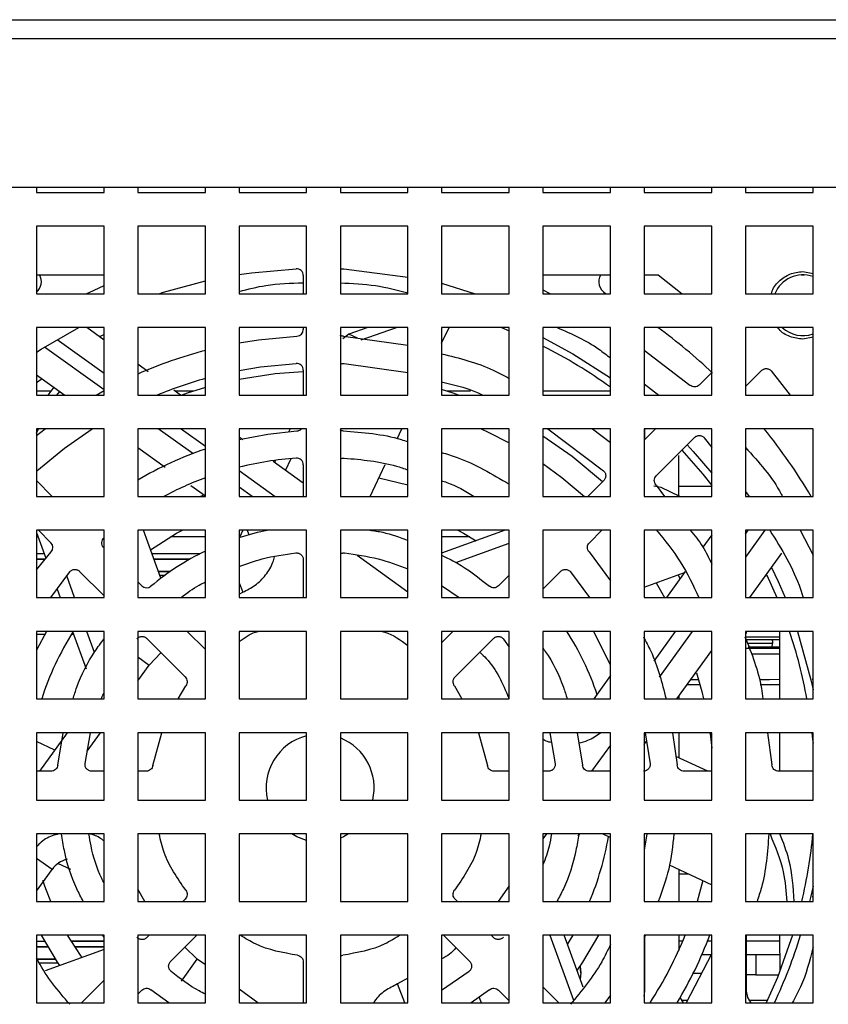
# Model space of a CAD drawing. Units: millimetres. Extents: x 27 to 127, y 29 to 129.
# Drawn here: x 64 to 68, y 84 to 89 of the extents above; entities that cross this region are included whole.
import ezdxf

# ---------------------------------------------------------------- set-up
doc = ezdxf.new("R2010")
doc.units = ezdxf.units.MM
doc.header["$MEASUREMENT"] = 0

msp = doc.modelspace()

# ---------------------------------------------------------------- linework, layer by layer
at = {"color": 7, "linetype": 'Continuous', "lineweight": 25}
for p, q in [((43.1027, 88.5895), (69.8027, 88.5895)), ((43.1027, 88.502), (69.8027, 88.502)), ((43.2277, 87.8145), (69.6777, 87.8145)), ((64.5152, 87.8145), (64.5152, 87.7895)), ((64.5152, 87.7895), (64.8277, 87.7895)), ((64.8277, 87.7895), (64.8277, 87.8145)), ((64.984, 87.8145), (64.984, 87.7895)), ((64.984, 87.7895), (65.2965, 87.7895)), ((65.2965, 87.7895), (65.2965, 87.8145)), ((65.4527, 87.8145), (65.4527, 87.7895)), ((65.4527, 87.7895), (65.7652, 87.7895)), ((65.7652, 87.7895), (65.7652, 87.8145)), ((65.9215, 87.8145), (65.9215, 87.7895)), ((65.9215, 87.7895), (66.234, 87.7895)), ((66.234, 87.7895), (66.234, 87.8145)), ((66.3902, 87.8145), (66.3902, 87.7895)), ((66.3902, 87.7895), (66.7027, 87.7895)), ((66.7027, 87.7895), (66.7027, 87.8145)), ((66.859, 87.8145), (66.859, 87.7895)), ((66.859, 87.7895), (67.1715, 87.7895)), ((67.1715, 87.7895), (67.1715, 87.8145)), ((67.3277, 87.8145), (67.3277, 87.7895)), ((67.3277, 87.7895), (67.6402, 87.7895)), ((67.6402, 87.7895), (67.6402, 87.8145)), ((67.7965, 87.8145), (67.7965, 87.7895)), ((67.7965, 87.7895), (68.109, 87.7895)), ((68.109, 87.7895), (68.109, 87.8145)), ((64.5152, 87.6333), (64.5152, 87.3208)), ((64.8277, 87.6333), (64.5152, 87.6333)), ((64.8277, 87.3208), (64.8277, 87.6333)), ((64.984, 87.6333), (64.984, 87.3208)), ((65.2965, 87.6333), (64.984, 87.6333)), ((65.2965, 87.3208), (65.2965, 87.6333)), ((65.7652, 87.6333), (65.4527, 87.6333)), ((65.4527, 87.6333), (65.4527, 87.3208)), ((65.7652, 87.3208), (65.7652, 87.6333)), ((65.9215, 87.6333), (65.9215, 87.3208)), ((66.234, 87.6333), (65.9215, 87.6333)), ((66.234, 87.3208), (66.234, 87.6333)), ((66.3902, 87.6333), (66.3902, 87.3208)), ((66.7027, 87.6333), (66.3902, 87.6333)), ((66.7027, 87.3208), (66.7027, 87.6333)), ((67.1715, 87.6333), (66.859, 87.6333)), ((66.859, 87.6333), (66.859, 87.3208)), ((67.1715, 87.3208), (67.1715, 87.6333)), ((67.3277, 87.6333), (67.3277, 87.3208)), ((67.6402, 87.6333), (67.3277, 87.6333)), ((67.6402, 87.3208), (67.6402, 87.6333)), ((67.7965, 87.6333), (67.7965, 87.3208)), ((68.109, 87.6333), (67.7965, 87.6333)), ((68.109, 87.3208), (68.109, 87.6333)), ((65.9382, 87.437), (66.234, 87.3976)), ((68.062, 87.4236), (68.109, 87.4143)), ((64.5152, 87.4082), (64.8277, 87.4082)), ((65.7499, 87.4058), (65.7499, 87.3208)), ((66.3902, 87.3696), (66.5447, 87.3208)), ((66.859, 87.4082), (67.1715, 87.4082)), ((67.3277, 87.4082), (67.392, 87.4082)), ((67.392, 87.4082), (67.5036, 87.3208)), ((64.5152, 87.3208), (64.8277, 87.3208)), ((64.984, 87.3208), (65.2965, 87.3208)), ((65.4527, 87.3208), (65.7652, 87.3208)), ((65.7081, 87.3208), (65.7499, 87.3226)), ((65.9215, 87.322), (65.9473, 87.3208)), ((65.9215, 87.3208), (66.234, 87.3208)), ((66.3902, 87.3208), (66.7027, 87.3208)), ((66.859, 87.3391), (66.8942, 87.3208)), ((66.859, 87.3208), (67.1715, 87.3208)), ((67.3277, 87.3208), (67.6402, 87.3208)), ((67.7965, 87.3208), (68.109, 87.3208)), ((64.5152, 87.1645), (64.5152, 86.852)), ((64.8277, 87.1645), (64.5152, 87.1645)), ((64.8277, 87.1068), (64.7473, 87.1645)), ((64.8277, 86.852), (64.8277, 87.1645)), ((64.984, 87.1645), (64.984, 86.852)), ((65.2965, 87.1645), (64.984, 87.1645)), ((65.2965, 86.852), (65.2965, 87.1645)), ((65.7652, 87.1645), (65.4527, 87.1645)), ((65.4527, 87.1645), (65.4527, 86.852)), ((65.7499, 87.1645), (65.7499, 87.1555)), ((65.7652, 86.852), (65.7652, 87.1645)), ((65.9215, 87.1645), (65.9215, 86.852)), ((66.234, 87.1645), (65.9215, 87.1645)), ((66.0486, 87.1645), (65.9603, 87.134)), ((66.017, 87.1076), (66.1815, 87.1645)), ((66.234, 86.852), (66.234, 87.1645)), ((66.3902, 87.1645), (66.3902, 86.852)), ((66.7027, 87.1645), (66.3902, 87.1645)), ((66.3902, 87.0917), (66.4242, 87.1645)), ((66.6672, 87.1645), (66.7027, 87.1502)), ((66.7027, 86.852), (66.7027, 87.1645)), ((67.1715, 87.1645), (66.859, 87.1645)), ((66.859, 87.1645), (66.859, 86.852)), ((67.1715, 86.852), (67.1715, 87.1645)), ((67.3277, 87.1645), (67.3277, 86.852)), ((67.6402, 87.1645), (67.3277, 87.1645)), ((67.6402, 86.852), (67.6402, 87.1645)), ((67.7965, 87.1645), (67.7965, 86.852)), ((68.109, 87.1645), (67.7965, 87.1645)), ((68.109, 86.852), (68.109, 87.1645)), ((64.8067, 87.1229), (64.8277, 87.133)), ((65.9603, 87.134), (65.9321, 87.1128)), ((65.9352, 87.1243), (66.234, 87.0832)), ((68.109, 87.1205), (68.062, 87.1111)), ((67.3277, 87.0606), (67.5396, 86.8978)), ((65.9386, 86.9989), (66.234, 86.9571)), ((65.0323, 86.9597), (64.984, 86.9945)), ((65.7499, 86.9677), (65.7499, 86.852)), ((67.6402, 86.9561), (67.5828, 86.8987)), ((67.7965, 86.8917), (67.8701, 86.9654)), ((67.9152, 86.9645), (68.0033, 86.852)), ((64.5152, 86.9465), (64.6467, 86.852)), ((64.5152, 86.9106), (64.5419, 86.929)), ((64.5812, 86.8699), (64.5152, 86.8699)), ((64.5958, 86.8886), (64.5672, 86.852)), ((64.6092, 86.852), (64.6227, 86.8693)), ((64.7905, 86.852), (64.8277, 86.8728)), ((65.1821, 86.852), (65.1512, 86.8743)), ((65.2413, 86.8701), (65.157, 86.87)), ((66.524, 86.8703), (66.4134, 86.8703)), ((67.1715, 86.8705), (66.859, 86.8704)), ((67.3277, 86.9041), (67.3958, 86.852)), ((64.5152, 86.852), (64.8277, 86.852)), ((64.984, 86.852), (65.2965, 86.852)), ((65.4527, 86.852), (65.7652, 86.852)), ((65.7211, 86.852), (65.7499, 86.8535)), ((65.9215, 86.852), (66.234, 86.852)), ((66.3902, 86.852), (66.7027, 86.852)), ((66.859, 86.852), (67.1715, 86.852)), ((67.3277, 86.852), (67.6402, 86.852)), ((67.7965, 86.852), (68.109, 86.852)), ((64.5152, 86.6958), (64.5152, 86.3833)), ((64.5152, 86.6646), (64.555, 86.6958)), ((64.5152, 86.6759), (64.5249, 86.6958)), ((64.8277, 86.6958), (64.5152, 86.6958)), ((64.8277, 86.3833), (64.8277, 86.6958)), ((64.984, 86.6958), (64.984, 86.3833)), ((65.2965, 86.6958), (64.984, 86.6958)), ((65.2965, 86.3833), (65.2965, 86.6958)), ((65.4527, 86.6958), (65.4527, 86.3833)), ((65.7652, 86.6958), (65.4527, 86.6958)), ((65.6884, 86.6958), (65.6825, 86.6832)), ((65.7652, 86.3833), (65.7652, 86.6958)), ((65.9215, 86.6958), (65.9215, 86.3833)), ((66.234, 86.6958), (65.9215, 86.6958)), ((66.1839, 86.6493), (66.2056, 86.6958)), ((66.234, 86.3833), (66.234, 86.6958)), ((66.3902, 86.6958), (66.3902, 86.3833)), ((66.7027, 86.6958), (66.3902, 86.6958)), ((66.7027, 86.3833), (66.7027, 86.6958)), ((67.1715, 86.6958), (66.859, 86.6958)), ((66.859, 86.6958), (66.859, 86.3833)), ((66.881, 86.6958), (67.1391, 86.5016)), ((67.0879, 86.6958), (67.1715, 86.6324)), ((67.1715, 86.3833), (67.1715, 86.6958)), ((67.3277, 86.6958), (67.3277, 86.3833)), ((67.3799, 86.6958), (67.3277, 86.6436)), ((67.6402, 86.6958), (67.3277, 86.6958)), ((67.3307, 86.6466), (67.3306, 86.6958)), ((67.6402, 86.3833), (67.6402, 86.6958)), ((67.7965, 86.6958), (67.7965, 86.3833)), ((68.109, 86.6958), (67.7965, 86.6958)), ((68.109, 86.3833), (68.109, 86.6958)), ((65.4701, 86.645), (65.4527, 86.6575)), ((67.3835, 86.4787), (67.5605, 86.6558)), ((67.6057, 86.6547), (67.6402, 86.6095)), ((64.984, 86.6096), (65.11, 86.519)), ((65.7499, 86.4439), (65.6105, 86.5441)), ((65.6206, 86.5505), (65.6159, 86.5403)), ((65.6675, 86.5031), (65.6934, 86.5586)), ((67.4869, 86.5722), (67.487, 86.3833)), ((64.5152, 86.5006), (64.5164, 86.5016)), ((65.7499, 86.5293), (65.7499, 86.3833)), ((66.0599, 86.3833), (66.1289, 86.5313)), ((64.588, 86.3833), (64.5152, 86.4561)), ((66.234, 86.435), (66.099, 86.4672)), ((67.1404, 86.4562), (67.0674, 86.3833)), ((65.2296, 86.4331), (65.2965, 86.385)), ((67.4069, 86.4249), (67.3721, 86.4298)), ((67.3824, 86.4357), (67.4221, 86.3833)), ((67.4927, 86.3833), (67.4069, 86.4249)), ((67.487, 86.4298), (67.6402, 86.4298)), ((64.5152, 86.3833), (64.8277, 86.3833)), ((64.984, 86.3833), (65.2965, 86.3833)), ((65.2965, 86.3925), (65.2734, 86.3833)), ((65.4527, 86.3833), (65.7652, 86.3833)), ((65.9215, 86.3833), (66.234, 86.3833)), ((66.3902, 86.3833), (66.7027, 86.3833)), ((66.859, 86.3833), (67.1715, 86.3833)), ((67.3277, 86.3833), (67.6402, 86.3833)), ((67.7965, 86.4051), (67.8132, 86.3833)), ((67.7965, 86.3833), (68.109, 86.3833)), ((64.5152, 86.227), (64.5152, 85.9145)), ((64.8277, 86.227), (64.5152, 86.227)), ((64.5237, 86.227), (64.5818, 86.1689)), ((64.8277, 85.9145), (64.8277, 86.227)), ((64.984, 86.227), (64.984, 85.9145)), ((65.2965, 86.227), (64.984, 86.227)), ((65.0911, 86.0042), (65.01, 86.227)), ((65.2965, 85.9145), (65.2965, 86.227)), ((65.7652, 86.227), (65.4527, 86.227)), ((65.4527, 86.227), (65.4527, 85.9145)), ((65.4698, 86.227), (65.4541, 86.1934)), ((65.7652, 85.9145), (65.7652, 86.227)), ((65.9215, 86.227), (65.9215, 85.9145)), ((66.234, 86.227), (65.9215, 86.227)), ((66.234, 85.9145), (66.234, 86.227)), ((66.3902, 86.227), (66.3902, 85.9145)), ((66.7027, 86.227), (66.3902, 86.227)), ((66.684, 86.227), (66.3902, 86.1201)), ((66.7027, 85.9145), (66.7027, 86.227)), ((67.1715, 86.227), (66.859, 86.227)), ((66.859, 86.227), (66.859, 85.9145)), ((67.0737, 86.1689), (67.1318, 86.227)), ((67.1715, 85.9145), (67.1715, 86.227)), ((67.3277, 86.227), (67.3277, 85.9145)), ((67.6402, 86.227), (67.3277, 86.227)), ((67.6402, 85.9145), (67.6402, 86.227)), ((67.7965, 86.227), (67.7965, 85.9145)), ((68.109, 86.227), (67.7965, 86.227)), ((68.049, 86.227), (68.109, 86.1118)), ((68.109, 85.9145), (68.109, 86.227)), ((64.5152, 86.2159), (64.5584, 86.0973)), ((64.5226, 86.1955), (64.5152, 86.1955)), ((65.2965, 86.1957), (65.135, 86.1956)), ((65.4552, 86.1957), (65.4527, 86.1957)), ((66.52, 86.1959), (66.3902, 86.1959)), ((67.6402, 86.2056), (67.5993, 86.1487)), ((64.8277, 86.1436), (64.825, 86.1463)), ((66.4557, 86.0774), (66.7027, 86.1673)), ((64.5152, 86.0436), (64.5832, 86.1262)), ((64.551, 86.1175), (64.5152, 86.1175)), ((64.5512, 86.117), (64.5152, 86.117)), ((64.5539, 86.092), (64.5152, 86.092)), ((64.5152, 86.0919), (64.5538, 86.0919)), ((65.2713, 86.1176), (65.0498, 86.1176)), ((65.2704, 86.1172), (65.05, 86.1171)), ((65.2241, 86.0921), (65.0591, 86.0921)), ((65.0591, 86.092), (65.224, 86.092)), ((65.7499, 86.0897), (65.7499, 85.9145)), ((67.0723, 86.1262), (67.1715, 85.9926)), ((67.8158, 85.9145), (67.9641, 86.1209)), ((64.5812, 85.9145), (64.669, 86.0343)), ((64.6914, 85.9145), (64.6548, 86.015)), ((64.7147, 86.036), (64.8277, 85.923)), ((65.1346, 86.0358), (65.0796, 86.0358)), ((65.0797, 86.0356), (65.1343, 86.0356)), ((65.1079, 86.0168), (65.0865, 86.0168)), ((66.7027, 86.0186), (66.6531, 85.969)), ((66.859, 85.9542), (66.9407, 86.036)), ((66.9865, 86.0343), (67.0742, 85.9145)), ((67.3277, 85.9625), (67.5142, 86.0304)), ((67.518, 86.0356), (67.431, 85.9145)), ((67.4959, 86.0002), (67.4845, 86.0195)), ((67.8899, 86.0159), (67.8963, 86.0172)), ((67.89, 86.016), (67.8962, 86.0172)), ((67.8954, 86.019), (67.942, 85.9145)), ((64.6104, 85.9544), (64.6249, 85.9145)), ((65.0024, 85.969), (64.984, 85.9874)), ((66.3902, 85.9711), (66.4711, 85.9145)), ((67.3828, 85.9825), (67.4223, 85.9145)), ((64.5152, 85.9145), (64.8277, 85.9145)), ((64.984, 85.9145), (65.2965, 85.9145)), ((65.4527, 85.9145), (65.7652, 85.9145)), ((65.9215, 85.9145), (66.234, 85.9145)), ((66.3902, 85.9145), (66.7027, 85.9145)), ((66.859, 85.9145), (67.1715, 85.9145)), ((67.3277, 85.9145), (67.6402, 85.9145)), ((67.7965, 85.9145), (68.109, 85.9145)), ((64.5627, 85.761), (64.5152, 85.6714)), ((64.8277, 85.7583), (64.5152, 85.7583)), ((64.5152, 85.7583), (64.5152, 85.4458)), ((64.5152, 85.7456), (64.554, 85.7456)), ((64.5152, 85.7455), (64.5539, 85.7455)), ((64.6772, 85.7456), (64.6864, 85.7456)), ((64.6772, 85.7455), (64.6864, 85.7455)), ((64.6818, 85.7583), (64.7449, 85.5849)), ((64.7836, 85.6612), (64.7483, 85.7583)), ((64.8277, 85.4458), (64.8277, 85.7583)), ((65.2965, 85.7583), (64.984, 85.7583)), ((64.984, 85.7583), (64.984, 85.4458)), ((65.0256, 85.7251), (65.2033, 85.5474)), ((65.2965, 85.6749), (65.213, 85.7583)), ((65.2965, 85.4458), (65.2965, 85.7583)), ((65.7652, 85.7583), (65.4527, 85.7583)), ((65.4527, 85.7583), (65.4527, 85.4458)), ((65.7652, 85.4458), (65.7652, 85.7583)), ((66.234, 85.7583), (65.9215, 85.7583)), ((65.9215, 85.7583), (65.9215, 85.4458)), ((66.234, 85.4458), (66.234, 85.7583)), ((66.7027, 85.7583), (66.3902, 85.7583)), ((66.4424, 85.7583), (66.3902, 85.7061)), ((66.3902, 85.7583), (66.3902, 85.4458)), ((66.4522, 85.5474), (66.6302, 85.7255)), ((66.6767, 85.7228), (66.7027, 85.6856)), ((66.7027, 85.4458), (66.7027, 85.7583)), ((67.1715, 85.7583), (66.859, 85.7583)), ((66.859, 85.7583), (66.859, 85.4458)), ((67.1715, 85.6026), (67.0927, 85.761)), ((67.1715, 85.4458), (67.1715, 85.7583)), ((67.6402, 85.7583), (67.3277, 85.7583)), ((67.3277, 85.7583), (67.3277, 85.4458)), ((67.6402, 85.4458), (67.6402, 85.7583)), ((68.109, 85.7583), (67.7965, 85.7583)), ((67.7965, 85.7583), (67.7965, 85.4458)), ((67.8001, 85.7583), (67.7996, 85.7493)), ((67.7996, 85.7334), (67.9558, 85.7334)), ((67.9558, 85.7493), (67.9553, 85.7583)), ((67.9559, 85.4458), (67.9558, 85.7493)), ((68.0375, 85.7583), (68.0988, 85.5342)), ((68.109, 85.4458), (68.109, 85.7583)), ((67.7996, 85.7208), (67.9558, 85.7208)), ((67.9559, 85.686), (67.8092, 85.6859)), ((67.9208, 85.7032), (67.9172, 85.686)), ((67.9208, 85.6986), (67.9208, 85.7072)), ((67.9208, 85.6947), (67.9208, 85.6986)), ((67.4789, 85.4458), (67.6402, 85.6702)), ((67.1715, 85.5535), (67.094, 85.4458)), ((65.1712, 85.4458), (65.206, 85.5064)), ((66.4494, 85.5064), (66.4842, 85.4458)), ((67.5858, 85.5111), (67.5258, 85.511)), ((67.9559, 85.5115), (67.8646, 85.5114)), ((67.9559, 85.5111), (67.8647, 85.5111)), ((68.099, 85.5338), (68.109, 85.4883)), ((68.1068, 85.5355), (68.1047, 85.535)), ((67.4872, 85.4573), (67.4872, 85.4458)), ((64.5152, 85.4458), (64.8277, 85.4458)), ((64.984, 85.4458), (65.2965, 85.4458)), ((65.4527, 85.4458), (65.7652, 85.4458)), ((65.9215, 85.4458), (66.234, 85.4458)), ((66.3902, 85.4458), (66.7027, 85.4458)), ((66.859, 85.4458), (67.1715, 85.4458)), ((67.3277, 85.4458), (67.6402, 85.4458)), ((67.7965, 85.4458), (68.109, 85.4458)), ((64.5152, 85.2895), (64.5152, 84.977)), ((64.8277, 85.2895), (64.5152, 85.2895)), ((64.6572, 85.2895), (64.529, 85.1111)), ((64.6136, 85.1397), (64.6384, 85.2895)), ((64.7398, 85.1466), (64.7653, 85.2895)), ((64.8277, 84.977), (64.8277, 85.2895)), ((64.984, 85.2895), (64.984, 84.977)), ((65.2965, 85.2895), (64.984, 85.2895)), ((65.0535, 85.1382), (65.0944, 85.2895)), ((65.2965, 84.977), (65.2965, 85.2895)), ((65.7652, 85.2895), (65.4527, 85.2895)), ((65.4527, 85.2895), (65.4527, 84.977)), ((65.7652, 84.977), (65.7652, 85.2895)), ((65.9215, 85.2895), (65.9215, 84.977)), ((66.234, 85.2895), (65.9215, 85.2895)), ((66.234, 84.977), (66.234, 85.2895)), ((66.3902, 85.2895), (66.3902, 84.977)), ((66.7027, 85.2895), (66.3902, 85.2895)), ((66.561, 85.2895), (66.6019, 85.1382)), ((66.7027, 84.977), (66.7027, 85.2895)), ((67.1715, 85.2895), (66.859, 85.2895)), ((66.859, 85.2895), (66.859, 84.977)), ((66.8902, 85.2895), (66.9157, 85.1456)), ((67.0171, 85.2895), (67.0418, 85.1397)), ((67.1715, 84.977), (67.1715, 85.2895)), ((67.3277, 85.2895), (67.3277, 84.977)), ((67.6402, 85.2895), (67.3277, 85.2895)), ((67.3326, 85.2895), (67.3549, 85.1447)), ((67.4585, 85.2895), (67.4806, 85.1404)), ((67.4872, 85.2895), (67.4872, 85.174)), ((67.6402, 84.977), (67.6402, 85.2895)), ((67.7965, 85.2895), (67.7965, 84.977)), ((68.109, 85.2895), (67.7965, 85.2895)), ((67.8982, 85.2895), (67.9187, 85.1408)), ((67.956, 85.1111), (67.9559, 85.2895)), ((68.109, 84.977), (68.109, 85.2895)), ((64.5992, 85.2088), (64.5152, 85.248)), ((67.3277, 85.2355), (67.3386, 85.2506)), ((67.6221, 85.1111), (67.4747, 85.1798)), ((64.5825, 85.1111), (64.5152, 85.1111)), ((64.8277, 85.1111), (64.7708, 85.1111)), ((65.0226, 85.1111), (64.984, 85.1111)), ((66.7027, 85.1111), (66.6329, 85.1111)), ((66.8842, 85.1111), (66.859, 85.1111)), ((67.1715, 85.1111), (67.0729, 85.1111)), ((67.6402, 85.1111), (67.5117, 85.1111)), ((68.109, 85.1111), (67.9499, 85.1111)), ((64.5152, 84.977), (64.8277, 84.977)), ((64.984, 84.977), (65.2965, 84.977)), ((65.4527, 84.977), (65.7652, 84.977)), ((65.9215, 84.977), (66.234, 84.977)), ((66.3902, 84.977), (66.7027, 84.977)), ((66.859, 84.977), (67.1715, 84.977)), ((67.3277, 84.977), (67.6402, 84.977)), ((67.7965, 84.977), (68.109, 84.977)), ((64.5152, 84.8208), (64.5152, 84.5083)), ((64.8277, 84.8208), (64.5152, 84.8208)), ((64.8277, 84.5083), (64.8277, 84.8208)), ((64.984, 84.8208), (64.984, 84.5083)), ((65.2965, 84.8208), (64.984, 84.8208)), ((65.2965, 84.5083), (65.2965, 84.8208)), ((65.4527, 84.8208), (65.4527, 84.5083)), ((65.7652, 84.8208), (65.4527, 84.8208)), ((65.7652, 84.5083), (65.7652, 84.8208)), ((65.9215, 84.8208), (65.9215, 84.5083)), ((66.234, 84.8208), (65.9215, 84.8208)), ((66.234, 84.5083), (66.234, 84.8208)), ((66.3902, 84.8208), (66.3902, 84.5083)), ((66.7027, 84.8208), (66.3902, 84.8208)), ((66.7027, 84.5083), (66.7027, 84.8208)), ((67.1715, 84.8208), (66.859, 84.8208)), ((66.859, 84.8208), (66.859, 84.5083)), ((67.0227, 84.8111), (67.0296, 84.8208)), ((67.1355, 84.8208), (67.1715, 84.804)), ((67.1715, 84.5083), (67.1715, 84.8208)), ((67.3277, 84.8208), (67.3277, 84.5083)), ((67.6402, 84.8208), (67.3277, 84.8208)), ((67.3393, 84.8208), (67.3277, 84.7453)), ((67.6402, 84.5083), (67.6402, 84.8208)), ((67.7965, 84.8208), (67.7965, 84.5083)), ((68.109, 84.8208), (67.7965, 84.8208)), ((68.109, 84.5083), (68.109, 84.8208)), ((64.6148, 84.6843), (64.672, 84.6576)), ((67.4438, 84.6771), (67.6402, 84.5855)), ((64.5152, 84.5566), (64.5869, 84.6562)), ((67.4873, 84.6568), (67.4873, 84.5083)), ((67.4873, 84.636), (67.5317, 84.636)), ((67.5985, 84.6049), (67.5723, 84.5083)), ((68.109, 84.5794), (68.0972, 84.5269)), ((64.5152, 84.5083), (64.8277, 84.5083)), ((64.984, 84.5083), (65.2965, 84.5083)), ((65.2033, 84.5191), (65.1924, 84.5083)), ((65.4527, 84.5083), (65.7652, 84.5083)), ((65.9215, 84.5083), (66.234, 84.5083)), ((66.3902, 84.5083), (66.7027, 84.5083)), ((66.463, 84.5083), (66.4522, 84.5191)), ((66.859, 84.5083), (67.1715, 84.5083)), ((67.3277, 84.5083), (67.6402, 84.5083)), ((67.7965, 84.5083), (68.109, 84.5083)), ((68.099, 84.5333), (68.0934, 84.5083)), ((68.1047, 84.5315), (68.1068, 84.5311)), ((64.5152, 84.352), (64.5152, 84.0395)), ((64.8277, 84.352), (64.5152, 84.352)), ((64.5524, 84.3237), (64.5152, 84.3237)), ((64.5527, 84.3233), (64.5152, 84.3233)), ((64.8277, 84.3238), (64.6755, 84.3238)), ((64.8277, 84.3233), (64.6758, 84.3233)), ((64.8277, 84.3425), (64.8209, 84.352)), ((64.8277, 84.0395), (64.8277, 84.352)), ((64.984, 84.352), (64.984, 84.0395)), ((65.2965, 84.352), (64.984, 84.352)), ((65.0362, 84.352), (65.0252, 84.3411)), ((65.1359, 84.2311), (65.2568, 84.352)), ((65.2965, 84.0395), (65.2965, 84.352)), ((65.4527, 84.352), (65.4527, 84.0395)), ((65.7652, 84.352), (65.4527, 84.352)), ((65.7652, 84.0395), (65.7652, 84.352)), ((65.9215, 84.352), (65.9215, 84.0395)), ((66.234, 84.352), (65.9215, 84.352)), ((66.234, 84.0395), (66.234, 84.352)), ((66.3902, 84.352), (66.3902, 84.0395)), ((66.7027, 84.352), (66.3902, 84.352)), ((66.3987, 84.352), (66.5199, 84.2308)), ((66.6299, 84.3414), (66.6193, 84.352)), ((66.7027, 84.0395), (66.7027, 84.352)), ((66.859, 84.352), (66.859, 84.0395)), ((67.1715, 84.352), (66.859, 84.352)), ((66.8912, 84.352), (67.0006, 84.0516)), ((67.045, 84.1122), (66.9577, 84.352)), ((66.9968, 84.352), (66.9724, 84.3118)), ((67.1715, 84.0395), (67.1715, 84.352)), ((67.3277, 84.352), (67.3277, 84.0395)), ((67.6402, 84.352), (67.3277, 84.352)), ((67.3336, 84.352), (67.3277, 84.3406)), ((67.3312, 84.093), (67.3311, 84.3473)), ((67.4874, 84.352), (67.4874, 84.2818)), ((67.506, 84.3243), (67.4874, 84.3243)), ((67.5058, 84.3239), (67.4874, 84.3239)), ((67.6402, 84.3239), (67.6206, 84.3239)), ((67.6402, 84.3244), (67.6208, 84.3244)), ((67.6402, 84.0395), (67.6402, 84.352)), ((67.7965, 84.352), (67.7965, 84.0395)), ((68.109, 84.352), (67.7965, 84.352)), ((67.8002, 84.352), (67.7965, 84.3404)), ((67.7999, 84.3511), (67.7999, 84.0931)), ((67.9561, 84.3244), (67.7999, 84.3244)), ((67.9561, 84.3239), (67.7999, 84.3239)), ((67.9562, 84.1867), (67.9561, 84.352)), ((68.109, 84.0395), (68.109, 84.352)), ((64.567, 84.2982), (64.5152, 84.2982)), ((64.5152, 84.2981), (64.567, 84.2981)), ((64.8277, 84.2861), (64.5555, 84.187)), ((64.8277, 84.2983), (64.6916, 84.2982)), ((64.6917, 84.2982), (64.8277, 84.2982)), ((67.6402, 84.2677), (67.5224, 84.0395)), ((64.6015, 84.2419), (64.5181, 84.2419)), ((64.5182, 84.2417), (64.6017, 84.2417)), ((64.614, 84.2229), (64.5292, 84.2229)), ((65.1857, 84.1401), (65.2586, 84.2416)), ((65.7499, 84.2282), (65.7499, 84.0395)), ((67.3311, 84.2613), (67.3277, 84.2613)), ((67.637, 84.2614), (67.5946, 84.2614)), ((67.9561, 84.2614), (67.7999, 84.2614)), ((67.8446, 84.2614), (67.8446, 84.1683)), ((66.5172, 84.1843), (66.3902, 84.0955)), ((67.0343, 84.1773), (67.0312, 84.2078)), ((67.0343, 84.1772), (67.0343, 84.1773)), ((67.5553, 84.177), (67.5934, 84.177)), ((64.8277, 84.1436), (64.7237, 84.0395)), ((67.7999, 84.1697), (67.8446, 84.1697)), ((67.8446, 84.1683), (67.9488, 84.1683)), ((64.984, 84.0792), (65.0024, 84.0976)), ((65.1282, 84.0395), (65.0445, 84.0995)), ((66.6109, 84.0995), (66.5272, 84.0395)), ((66.6531, 84.0976), (66.7027, 84.048)), ((66.9318, 84.0395), (66.859, 84.1124)), ((67.3277, 84.07), (67.3312, 84.093)), ((67.3277, 84.0699), (67.3312, 84.093)), ((64.5152, 84.0395), (64.8277, 84.0395)), ((64.984, 84.0395), (65.2965, 84.0395)), ((65.4527, 84.0395), (65.7652, 84.0395)), ((65.9215, 84.0395), (66.234, 84.0395)), ((66.3902, 84.0395), (66.7027, 84.0395)), ((66.5632, 84.0654), (66.5726, 84.0395)), ((66.859, 84.0395), (67.1715, 84.0395)), ((67.1715, 84.074), (67.1459, 84.0395)), ((67.3277, 84.0395), (67.6402, 84.0395)), ((67.4936, 84.0625), (67.5086, 84.0395)), ((67.4936, 84.0625), (67.5086, 84.0395)), ((67.4991, 84.052), (67.5288, 84.052)), ((67.7965, 84.0395), (68.109, 84.0395)), ((67.8116, 84.052), (67.8975, 84.052))]:
    msp.add_line(p, q, dxfattribs=at)
at = {"color": 8, "linetype": 'Continuous', "lineweight": 25}
for p, q in [((68.0554, 87.4081), (68.0687, 87.4081)), ((64.6105, 87.109), (64.8277, 86.9528)), ((66.0004, 87.1153), (65.9603, 87.134)), ((64.8277, 86.8759), (64.5524, 87.0738)), ((65.2379, 86.581), (65.0782, 86.6958)), ((65.1853, 86.6958), (65.2965, 86.6159)), ((65.4527, 86.5036), (65.6201, 86.3833)), ((65.513, 86.3833), (65.4527, 86.4266)), ((67.7965, 86.2089), (67.8095, 86.227)), ((67.8865, 86.227), (67.7965, 86.1018)), ((65.9991, 86.1108), (66.234, 85.942)), ((65.4527, 85.9827), (65.4695, 85.9401)), ((65.4527, 85.9305), (65.4695, 85.9401)), ((67.3731, 85.6199), (67.4726, 85.7583)), ((67.5496, 85.7583), (67.3969, 85.5459)), ((67.8038, 85.7032), (67.9208, 85.7032)), ((64.984, 85.6398), (65.036, 85.6024)), ((65.036, 85.6024), (65.0911, 85.6596)), ((64.984, 85.5299), (65.036, 85.6024)), ((67.5455, 85.5363), (67.5788, 85.5363)), ((64.7502, 85.2047), (64.8112, 85.2895)), ((67.1715, 85.2323), (67.0844, 85.1111)), ((66.8757, 84.8208), (66.859, 84.7975)), ((64.5869, 84.6562), (64.5152, 84.7077)), ((65.0162, 84.5083), (64.984, 84.5647)), ((66.7027, 84.5801), (66.6511, 84.5083)), ((65.2586, 84.2416), (65.2014, 84.2967)), ((65.2965, 84.2144), (65.2586, 84.2416)), ((66.234, 84.1539), (66.1859, 84.1265)), ((65.5397, 84.0395), (65.4527, 84.1021)), ((66.2202, 84.0395), (66.1859, 84.1265))]:
    msp.add_line(p, q, dxfattribs=at)
at = {"color": 7, "linetype": 'Continuous', "lineweight": 25, "flags": 128}
for points in [[(65.4527, 87.4102), (65.5095, 87.4184), (65.7172, 87.437)], [(65.0811, 87.3208), (65.1029, 87.3278), (65.2965, 87.3802)], [(64.7441, 87.3208), (64.7583, 87.3275), (64.8277, 87.3586)], [(64.5152, 87.0501), (64.5373, 87.0643), (64.7106, 87.1645)], [(65.4527, 87.0932), (65.5424, 87.1075), (65.7202, 87.1243)], [(66.859, 87.1179), (66.9972, 87.0436), (67.1715, 86.9315)], [(65.4527, 86.9659), (65.5522, 86.9826), (65.7169, 86.9989)], [(65.7499, 86.9598), (65.6192, 86.9501), (65.4527, 86.9246)], [(65.2965, 86.8868), (65.2121, 86.8605), (65.1875, 86.852)], [(66.4679, 86.852), (66.4434, 86.8605), (66.3902, 86.8775)], [(64.5164, 86.5016), (64.6443, 86.6066), (64.7733, 86.6958)], [(65.4527, 86.6466), (65.5856, 86.6718), (65.7206, 86.6861)], [(66.5729, 86.6958), (66.6052, 86.6809), (66.7027, 86.6313)], [(67.1344, 86.4511), (66.9946, 86.5683), (66.859, 86.6625)], [(67.502, 86.5965), (67.5984, 86.4865), (67.6402, 86.4339)], [(67.5267, 86.6215), (67.5548, 86.5909), (67.6402, 86.4906)], [(66.859, 86.5352), (66.9467, 86.471), (67.0511, 86.3833)], [(65.0432, 86.1358), (65.1637, 86.2123), (65.1906, 86.227)], [(65.4527, 86.1929), (65.538, 86.2171), (65.5821, 86.227)], [(65.4902, 86.227), (65.4922, 86.2227), (65.498, 86.2066)], [(66.4648, 86.227), (66.4917, 86.2123), (66.5493, 86.178)], [(67.9173, 86.0543), (67.9477, 85.9896), (67.98, 85.9145)], [(67.57, 85.566), (67.5938, 85.4805), (67.6023, 85.4458)], [(67.6315, 85.2895), (67.6323, 85.2835), (67.6402, 85.2179)], [(68.104, 85.2895), (68.1073, 85.2578), (68.109, 85.2403)], [(65.7652, 84.7912), (65.7192, 84.8081), (65.696, 84.8208)], [(65.9594, 84.8208), (65.9362, 84.8081), (65.9215, 84.8015)], [(64.5806, 84.5083), (64.5578, 84.566), (64.544, 84.6054)], [(64.5371, 84.352), (64.6112, 84.2272), (64.6219, 84.2112)], [(64.7252, 84.2488), (64.7179, 84.2591), (64.6586, 84.352)], [(67.0174, 84.1881), (67.0443, 84.2272), (67.1183, 84.352)], [(68.0147, 84.352), (67.944, 84.1567), (67.8916, 84.0395)], [(67.0312, 84.2078), (67.0343, 84.1772), (67.0317, 84.149)], [(67.7999, 84.0931), (67.8059, 84.0632), (67.8212, 84.0395)], [(67.7999, 84.0931), (67.8059, 84.0632), (67.8211, 84.0395)]]:
    msp.add_lwpolyline(points, dxfattribs=at)
at = {"color": 8, "linetype": 'Continuous', "lineweight": 25, "flags": 128}
for points in [[(67.8237, 85.6551), (67.9069, 85.6552), (67.9559, 85.6552)], [(67.8615, 85.5364), (67.9069, 85.5364), (67.9559, 85.5365)]]:
    msp.add_lwpolyline(points, dxfattribs=at)
at = {"color": 7, "linetype": 'Continuous', "lineweight": 25}
for centre, radius, start, end in [((65.7186, 87.4058), 0.0312, 0, 92.6327), ((67.18, 87.377), 0.0625, 149.3695, 240.0152), ((64.4754, 87.377), 0.0625, 309.5971, 29.9492), ((68.0621, 87.2677), 0.1406, 70.5288, 157.8039), ((65.7186, 87.1555), 0.0312, 272.9428, 360), ((65.8277, 85.0333), 2.6434, 46.6068, 53.731), ((68.0621, 87.2677), 0.1406, 227.1666, 289.4712), ((65.8277, 85.0333), 2.0937, 104.6985, 113.7651), ((65.8277, 85.0333), 2.2906, 54.0818, 63.2432), ((65.7186, 86.9677), 0.0312, 0, 93.2279), ((65.8277, 85.0333), 1.9687, 105.6554, 112.5058), ((65.7186, 86.7173), 0.0312, 273.7065, 316.4395), ((65.8277, 85.0333), 2.6434, 30.7107, 38.9706), ((65.8277, 85.0333), 1.6563, 108.7078, 120.6248), ((65.8277, 85.0333), 1.5312, 94.1707, 104.1758), ((65.7186, 86.5293), 0.0312, 0, 94.1707), ((65.8277, 85.0333), 1.5312, 110.3002, 118.1599), ((64.8471, 86.1684), 0.0312, 130.8233, 225), ((64.5597, 86.1468), 0.0312, 318.7118, 45), ((65.8277, 85.0333), 1.2188, 115.8424, 129.986), ((65.0245, 85.991), 0.0312, 225, 309.986), ((65.8277, 85.0333), 1.3531, 147.7318, 162.2509), ((65.8277, 85.0333), 1.3531, 18.5912, 32.5344), ((65.8277, 85.0333), 2.2906, 10.3745, 18.4518), ((65.8277, 85.0333), 0.25, 104.4775, 193.0029), ((65.8277, 85.0333), 0.25, 346.9971, 67.9757), ((65.8277, 85.0333), 2.2906, 346.7503, 354.677), ((65.8277, 85.0333), 1.3531, 337.1705, 350.4346), ((64.6884, 84.5833), 0.125, 104.6369, 144.2919), ((65.8277, 85.0333), 1.8219, 326.9443, 338.0419), ((65.8277, 85.0333), 1.9281, 328.976, 339.3093), ((65.8277, 85.0333), 2.3257, 334.7043, 342.967)]:
    msp.add_arc(centre, radius, start, end, dxfattribs=at)
for points, knots in [([(65.9215, 87.4329), (65.9229, 87.4337), (65.9262, 87.4355), (65.9319, 87.4369), (65.9361, 87.437), (65.9382, 87.437)], [0, 0, 0, 0, 0.279651, 0.639826, 1, 1, 1, 1]), ([(67.9164, 87.3208), (67.9168, 87.3229), (67.9208, 87.3451), (67.9501, 87.3801), (68.0003, 87.4167), (68.0414, 87.4213), (68.062, 87.4236)], [0, 0, 0, 0, 0.034389, 0.35626, 0.67813, 1, 1, 1, 1]), ([(65.4527, 87.3322), (65.494, 87.3426), (65.5914, 87.3672), (65.6919, 87.3702), (65.7499, 87.3719)], [0, 0, 0, 0, 0.423396, 1, 1, 1, 1]), ([(65.9215, 87.3709), (65.9761, 87.3689), (66.0819, 87.365), (66.1844, 87.3382), (66.234, 87.3252)], [0, 0, 0, 0, 0.516137, 1, 1, 1, 1]), ([(66.9252, 87.1645), (66.9921, 87.1352), (67.0796, 87.0967), (67.1539, 87.0375), (67.1715, 87.0235)], [0, 0, 0, 0, 0.764119, 1, 1, 1, 1]), ([(68.062, 87.1111), (68.0419, 87.1137), (68.0017, 87.1189), (67.9606, 87.1422), (67.9481, 87.162), (67.9464, 87.1645)], [0, 0, 0, 0, 0.464956, 0.929913, 1, 1, 1, 1]), ([(65.9352, 87.1243), (65.9311, 87.1247), (65.9261, 87.1252), (65.9222, 87.1281), (65.9215, 87.1287)], [0, 0, 0, 0, 0.807801, 1, 1, 1, 1]), ([(65.9215, 86.9948), (65.923, 86.9956), (65.9264, 86.9974), (65.9322, 86.9988), (65.9364, 86.9988), (65.9386, 86.9989)], [0, 0, 0, 0, 0.287953, 0.643977, 1, 1, 1, 1]), ([(66.3902, 87.0434), (66.4718, 87.0231), (66.5805, 86.9961), (66.6783, 86.9427), (66.7027, 86.9294)], [0, 0, 0, 0, 0.750705, 1, 1, 1, 1]), ([(66.3902, 86.913), (66.456, 86.8979), (66.5218, 86.8828), (66.5812, 86.8521), (66.5812, 86.852)], [0, 0, 0, 0, 0.998833, 1, 1, 1, 1]), ([(65.9348, 86.6861), (65.9308, 86.6866), (65.9259, 86.6871), (65.9221, 86.69), (65.9215, 86.6905)], [0, 0, 0, 0, 0.825417, 1, 1, 1, 1]), ([(65.9348, 86.6861), (66.0257, 86.6794), (66.1276, 86.6718), (66.2237, 86.64), (66.234, 86.6366)], [0, 0, 0, 0, 0.893499, 1, 1, 1, 1]), ([(67.7965, 86.6095), (67.858, 86.5418), (67.9224, 86.471), (67.9658, 86.3869), (67.9676, 86.3833)], [0, 0, 0, 0, 0.957274, 1, 1, 1, 1]), ([(65.9215, 86.5565), (65.9231, 86.5573), (65.9266, 86.5591), (65.9327, 86.5606), (65.9369, 86.5605), (65.9391, 86.5605)], [0, 0, 0, 0, 0.300465, 0.650233, 1, 1, 1, 1]), ([(65.9391, 86.5605), (66.0209, 86.5532), (66.1214, 86.5443), (66.2163, 86.5121), (66.234, 86.5061)], [0, 0, 0, 0, 0.814231, 1, 1, 1, 1]), ([(66.3902, 86.5864), (66.4141, 86.5792), (66.5248, 86.5459), (66.6245, 86.4863), (66.7027, 86.4396)], [0, 0, 0, 0, 0.2163095, 1, 1, 1, 1]), ([(66.3902, 86.4556), (66.3981, 86.4531), (66.4512, 86.4367), (66.4993, 86.4078), (66.5402, 86.3833)], [0, 0, 0, 0, 0.147516, 1, 1, 1, 1]), ([(66.0573, 86.227), (66.0775, 86.2242), (66.1382, 86.2158), (66.1956, 86.1937), (66.234, 86.179)], [0, 0, 0, 0, 0.332037, 1, 1, 1, 1]), ([(67.3845, 86.227), (67.4235, 86.1795), (67.502, 86.0836), (67.5542, 85.9712), (67.5805, 85.9145)], [0, 0, 0, 0, 0.495722, 1, 1, 1, 1]), ([(67.5406, 86.227), (67.5608, 86.2025), (67.6008, 86.1543), (67.6272, 86.0976), (67.6402, 86.0697)], [0, 0, 0, 0, 0.508369, 1, 1, 1, 1]), ([(67.9089, 86.227), (67.9635, 86.139), (68.0253, 86.0392), (68.0593, 85.9278), (68.0633, 85.9145)], [0, 0, 0, 0, 0.881297, 1, 1, 1, 1]), ([(65.4527, 86.0582), (65.4881, 86.0711), (65.5731, 86.1022), (65.6629, 86.1142), (65.7154, 86.1213)], [0, 0, 0, 0, 0.415718, 1, 1, 1, 1]), ([(65.9215, 86.1174), (65.9215, 86.1174), (65.9234, 86.1188), (65.9278, 86.1202), (65.9343, 86.1217), (65.9388, 86.1213), (65.941, 86.1211)], [0, 0, 0, 0, 0.0131437, 0.3420958, 0.6710479, 1, 1, 1, 1]), ([(65.941, 86.1212), (65.9934, 86.1139), (66.0937, 86.0999), (66.1886, 86.0647), (66.234, 86.0478)], [0, 0, 0, 0, 0.522069, 1, 1, 1, 1]), ([(66.3902, 86.1106), (66.4137, 86.0993), (66.4932, 86.0613), (66.5622, 86.006), (66.6109, 85.9671)], [0, 0, 0, 0, 0.295691, 1, 1, 1, 1]), ([(65.1843, 85.9145), (65.2112, 85.9356), (65.2466, 85.9633), (65.2869, 85.9826), (65.2965, 85.9872)], [0, 0, 0, 0, 0.761555, 1, 1, 1, 1]), ([(64.6841, 85.4458), (64.6897, 85.4638), (64.7138, 85.541), (64.7623, 85.6356), (64.8134, 85.7047), (64.8277, 85.7241)], [0, 0, 0, 0, 0.180005, 0.770637, 1, 1, 1, 1]), ([(65.4527, 85.7114), (65.4768, 85.729), (65.5043, 85.7491), (65.5367, 85.7573), (65.5406, 85.7583)], [0, 0, 0, 0, 0.877648, 1, 1, 1, 1]), ([(66.1148, 85.7583), (66.1188, 85.7573), (66.1627, 85.7459), (66.2, 85.7184), (66.234, 85.6934)], [0, 0, 0, 0, 0.089938, 1, 1, 1, 1]), ([(67.3238, 85.7336), (67.3356, 85.7116), (67.3843, 85.6213), (67.4098, 85.5214), (67.429, 85.4458)], [0, 0, 0, 0, 0.243517, 1, 1, 1, 1]), ([(67.7941, 85.7336), (67.8252, 85.6552), (67.8625, 85.5614), (67.8747, 85.462), (67.8767, 85.4458)], [0, 0, 0, 0, 0.836748, 1, 1, 1, 1]), ([(66.859, 85.6804), (66.8626, 85.6754), (66.9025, 85.6203), (66.9415, 85.5409), (66.9657, 85.4638), (66.9713, 85.4458)], [0, 0, 0, 0, 0.070889, 0.782979, 1, 1, 1, 1]), ([(67.7965, 85.6802), (67.8104, 85.6802), (67.8659, 85.6802), (67.9174, 85.6802), (67.9559, 85.6802)], [0, 0, 0, 0, 0.252109, 1, 1, 1, 1]), ([(67.9188, 85.7191), (67.9194, 85.7193), (67.9209, 85.7201), (67.9208, 85.7098), (67.9208, 85.7032)], [0, 0, 0, 0, 0.36737, 1, 1, 1, 1]), ([(67.5837, 85.5113), (67.583, 85.5113), (67.5645, 85.5113), (67.5448, 85.5112), (67.5259, 85.5112)], [0, 0, 0, 0, 0.0363185, 1, 1, 1, 1]), ([(64.8152, 85.4458), (64.8159, 85.448), (64.8189, 85.4574), (64.8239, 85.4661), (64.8277, 85.4728)], [0, 0, 0, 0, 0.227416, 1, 1, 1, 1]), ([(64.7314, 84.5083), (64.7212, 84.5277), (64.6822, 84.6019), (64.6479, 84.7079), (64.635, 84.795), (64.6311, 84.8208)], [0, 0, 0, 0, 0.1994, 0.762753, 1, 1, 1, 1]), ([(64.8277, 84.5939), (64.8241, 84.6009), (64.7966, 84.6549), (64.7721, 84.7316), (64.7605, 84.8022), (64.7575, 84.8208)], [0, 0, 0, 0, 0.099053, 0.762991, 1, 1, 1, 1]), ([(65.206, 84.5602), (65.1671, 84.616), (65.1109, 84.6966), (65.0893, 84.7915), (65.0826, 84.8208)], [0, 0, 0, 0, 0.691868, 1, 1, 1, 1]), ([(66.5728, 84.8208), (66.5662, 84.7915), (66.5445, 84.6966), (66.4883, 84.616), (66.4494, 84.5602)], [0, 0, 0, 0, 0.308132, 1, 1, 1, 1]), ([(66.8979, 84.8208), (66.8951, 84.8019), (66.8877, 84.7526), (66.8699, 84.706), (66.859, 84.6773)], [0, 0, 0, 0, 0.3844221, 1, 1, 1, 1]), ([(67.0243, 84.8208), (67.0205, 84.795), (67.0076, 84.7079), (66.9732, 84.6019), (66.9342, 84.5277), (66.924, 84.5083)], [0, 0, 0, 0, 0.237247, 0.8006, 1, 1, 1, 1]), ([(67.465, 84.8208), (67.4592, 84.766), (67.4479, 84.6588), (67.4109, 84.5577), (67.3929, 84.5083)], [0, 0, 0, 0, 0.51192, 1, 1, 1, 1]), ([(67.9042, 84.8208), (67.8983, 84.7367), (67.8908, 84.6301), (67.8569, 84.5295), (67.8498, 84.5083)], [0, 0, 0, 0, 0.788919, 1, 1, 1, 1]), ([(67.91, 84.8208), (67.934, 84.7623), (67.9765, 84.6588), (67.9843, 84.5539), (67.9877, 84.5083)], [0, 0, 0, 0, 0.564935, 1, 1, 1, 1]), ([(68.0211, 84.5083), (68.0175, 84.5729), (68.0118, 84.6777), (67.9715, 84.7811), (67.9561, 84.8208)], [0, 0, 0, 0, 0.61641, 1, 1, 1, 1]), ([(65.7228, 84.2591), (65.6558, 84.2709), (65.5616, 84.2875), (65.4814, 84.3376), (65.4582, 84.352)], [0, 0, 0, 0, 0.711678, 1, 1, 1, 1]), ([(66.1972, 84.352), (66.1741, 84.3376), (66.0938, 84.2875), (65.9996, 84.2709), (65.9326, 84.2591)], [0, 0, 0, 0, 0.288322, 1, 1, 1, 1]), ([(67.1715, 84.3086), (67.1585, 84.2819), (67.11, 84.1817), (67.0387, 84.0955), (66.9865, 84.0323)], [0, 0, 0, 0, 0.266155, 1, 1, 1, 1]), ([(68.109, 84.2965), (68.0932, 84.2337), (68.0707, 84.1441), (68.0262, 84.0636), (68.0129, 84.0395)], [0, 0, 0, 0, 0.701103, 1, 1, 1, 1]), ([(64.669, 84.0323), (64.6156, 84.0949), (64.5579, 84.1626), (64.5182, 84.2415), (64.5152, 84.2474)], [0, 0, 0, 0, 0.924166, 1, 1, 1, 1]), ([(65.9215, 84.2552), (65.9216, 84.2554), (65.9247, 84.2579), (65.9288, 84.2585), (65.9326, 84.2591)], [0, 0, 0, 0, 0.05785, 1, 1, 1, 1]), ([(65.2965, 84.0794), (65.2867, 84.0841), (65.2296, 84.1119), (65.1795, 84.1516), (65.1379, 84.1845)], [0, 0, 0, 0, 0.170099, 1, 1, 1, 1])]:
    msp.add_open_spline(points, degree=3, knots=knots, dxfattribs=at)
for points in [[(67.8701, 86.9654), (67.8717, 86.9668), (67.8749, 86.9696), (67.8805, 86.9725), (67.8866, 86.9743), (67.8929, 86.9748), (67.8991, 86.974), (67.9051, 86.972), (67.9106, 86.9689), (67.9137, 86.966), (67.9152, 86.9645)], [(67.5828, 86.8987), (67.5797, 86.8962), (67.5734, 86.8912), (67.5614, 86.8889), (67.5493, 86.8907), (67.5428, 86.8954), (67.5396, 86.8978)], [(67.5605, 86.6558), (67.5621, 86.6572), (67.5652, 86.66), (67.5709, 86.6628), (67.577, 86.6646), (67.5833, 86.6651), (67.5896, 86.6643), (67.5956, 86.6623), (67.6011, 86.6591), (67.6042, 86.6562), (67.6057, 86.6547)], [(67.1391, 86.5016), (67.1406, 86.5001), (67.1436, 86.4971), (67.1468, 86.4916), (67.1489, 86.4856), (67.1497, 86.4792), (67.1492, 86.4729), (67.1475, 86.4667), (67.1446, 86.461), (67.1418, 86.4578), (67.1404, 86.4562)], [(67.3824, 86.4357), (67.38, 86.439), (67.3754, 86.4454), (67.3736, 86.4575), (67.376, 86.4694), (67.381, 86.4756), (67.3835, 86.4787)], [(67.0723, 86.1262), (67.07, 86.1294), (67.0655, 86.1359), (67.0638, 86.1479), (67.0662, 86.1597), (67.0712, 86.1658), (67.0737, 86.1689)], [(65.7154, 86.1213), (65.7176, 86.1214), (65.722, 86.1215), (65.7285, 86.1201), (65.7345, 86.1173), (65.7399, 86.1134), (65.7443, 86.1084), (65.7475, 86.1027), (65.7496, 86.0963), (65.7498, 86.0919), (65.7499, 86.0897)], [(64.669, 86.0343), (64.6705, 86.0359), (64.6735, 86.0389), (64.679, 86.0422), (64.6851, 86.0444), (64.6915, 86.0453), (64.6979, 86.0449), (64.7041, 86.0432), (64.7099, 86.0403), (64.7131, 86.0374), (64.7147, 86.036)], [(66.9407, 86.036), (66.9423, 86.0374), (66.9455, 86.0403), (66.9513, 86.0432), (66.9575, 86.0449), (66.964, 86.0453), (66.9703, 86.0444), (66.9764, 86.0422), (66.982, 86.0389), (66.985, 86.0359), (66.9865, 86.0343)], [(66.6531, 85.969), (66.65, 85.9665), (66.644, 85.9616), (66.6324, 85.9592), (66.6206, 85.9606), (66.6141, 85.9649), (66.6109, 85.9671)], [(64.9789, 85.7231), (64.9804, 85.7247), (64.9834, 85.7279), (64.989, 85.7315), (64.9952, 85.7338), (65.0017, 85.7348), (65.0084, 85.7344), (65.0147, 85.7326), (65.0207, 85.7296), (65.0239, 85.7266), (65.0256, 85.7251)], [(66.6302, 85.7255), (66.6318, 85.7269), (66.6351, 85.7298), (66.6411, 85.7328), (66.6475, 85.7345), (66.6541, 85.7348), (66.6606, 85.7337), (66.6667, 85.7313), (66.6723, 85.7277), (66.6753, 85.7245), (66.6767, 85.7228)], [(65.2033, 85.5474), (65.2056, 85.5445), (65.2104, 85.5387), (65.2129, 85.5275), (65.2119, 85.5161), (65.208, 85.5096), (65.206, 85.5064)], [(66.4494, 85.5064), (66.4474, 85.5096), (66.4435, 85.5161), (66.4425, 85.5275), (66.4451, 85.5387), (66.4498, 85.5445), (66.4522, 85.5474)], [(64.6136, 85.1397), (64.6129, 85.1358), (64.6114, 85.1282), (64.604, 85.1189), (64.5941, 85.1124), (64.5864, 85.1116), (64.5825, 85.1111)], [(64.7708, 85.1111), (64.7686, 85.1113), (64.7642, 85.1116), (64.7578, 85.1137), (64.752, 85.1171), (64.7471, 85.1217), (64.7433, 85.1271), (64.7407, 85.1333), (64.7394, 85.1399), (64.7397, 85.1443), (64.7399, 85.1466)], [(65.0535, 85.1382), (65.0526, 85.1345), (65.0509, 85.1272), (65.0435, 85.1184), (65.0338, 85.1123), (65.0263, 85.1115), (65.0226, 85.1111)], [(66.6329, 85.1111), (66.6291, 85.1115), (66.6216, 85.1123), (66.6119, 85.1184), (66.6046, 85.1272), (66.6028, 85.1345), (66.6019, 85.1382)], [(66.9157, 85.1456), (66.9158, 85.1434), (66.916, 85.139), (66.9145, 85.1325), (66.9118, 85.1265), (66.9078, 85.1211), (66.9029, 85.1167), (66.8971, 85.1135), (66.8907, 85.1115), (66.8863, 85.1112), (66.8842, 85.1111)], [(67.0729, 85.1111), (67.0691, 85.1116), (67.0613, 85.1124), (67.0514, 85.1189), (67.0441, 85.1282), (67.0426, 85.1358), (67.0418, 85.1397)], [(67.3549, 85.1447), (67.3549, 85.1425), (67.355, 85.1382), (67.3534, 85.1319), (67.3507, 85.1261), (67.3468, 85.121), (67.3419, 85.1167), (67.3363, 85.1136), (67.3302, 85.1115), (67.3259, 85.1113), (67.3237, 85.1111)], [(67.5117, 85.1111), (67.5078, 85.1116), (67.5, 85.1124), (67.4899, 85.1191), (67.4826, 85.1287), (67.4812, 85.1365), (67.4806, 85.1404)], [(67.9499, 85.1111), (67.9459, 85.1116), (67.938, 85.1125), (67.9279, 85.1192), (67.9206, 85.129), (67.9193, 85.1369), (67.9187, 85.1408)], [(65.206, 84.5602), (65.208, 84.5569), (65.2119, 84.5505), (65.2129, 84.5391), (65.2104, 84.5279), (65.2056, 84.5221), (65.2033, 84.5191)], [(66.4522, 84.5191), (66.4498, 84.5221), (66.4451, 84.5279), (66.4425, 84.5391), (66.4435, 84.5505), (66.4474, 84.5569), (66.4494, 84.5602)], [(65.0252, 84.3411), (65.0236, 84.3397), (65.0203, 84.3368), (65.0143, 84.3338), (65.008, 84.3321), (65.0014, 84.3318), (64.9948, 84.3329), (64.9887, 84.3353), (64.9831, 84.3389), (64.9802, 84.3421), (64.9787, 84.3438)], [(66.6765, 84.3435), (66.675, 84.3419), (66.6721, 84.3387), (66.6664, 84.3351), (66.6602, 84.3328), (66.6537, 84.3318), (66.6471, 84.3322), (66.6407, 84.334), (66.6348, 84.337), (66.6315, 84.34), (66.6299, 84.3415)], [(65.1379, 84.1845), (65.1363, 84.186), (65.1331, 84.1889), (65.1295, 84.1946), (65.1272, 84.2008), (65.1262, 84.2073), (65.1266, 84.2139), (65.1284, 84.2203), (65.1314, 84.2262), (65.1344, 84.2295), (65.1359, 84.2311)], [(65.7228, 84.2591), (65.7265, 84.2582), (65.7338, 84.2564), (65.7426, 84.2491), (65.7487, 84.2394), (65.7495, 84.2319), (65.7499, 84.2282)], [(66.5199, 84.2308), (66.5213, 84.2292), (66.5242, 84.2259), (66.5272, 84.2199), (66.5289, 84.2136), (66.5292, 84.2069), (66.5281, 84.2004), (66.5257, 84.1943), (66.5221, 84.1887), (66.5189, 84.1857), (66.5172, 84.1843)], [(65.0024, 84.0976), (65.0054, 84.1001), (65.0115, 84.105), (65.0231, 84.1074), (65.0349, 84.106), (65.0413, 84.1016), (65.0445, 84.0995)], [(66.6109, 84.0995), (66.6141, 84.1016), (66.6206, 84.106), (66.6324, 84.1074), (66.644, 84.105), (66.65, 84.1001), (66.6531, 84.0976)]]:
    msp.add_open_spline(points, degree=3, dxfattribs=at)
at = {"color": 8, "linetype": 'Continuous', "lineweight": 25}
for points, knots in [([(65.4695, 85.9401), (65.4894, 85.9497), (65.5297, 85.9693), (65.577, 86.018), (65.607, 86.0645), (65.6139, 86.0951), (65.6158, 86.1036)], [0, 0, 0, 0, 0.28807, 0.586787, 0.885503, 1, 1, 1, 1]), ([(66.5665, 85.6617), (66.5769, 85.6522), (66.6386, 85.5955), (66.6722, 85.517), (66.7002, 85.4516)], [0, 0, 0, 0, 0.168231, 1, 1, 1, 1]), ([(67.0249, 85.2423), (67.0393, 85.2455), (67.0759, 85.2538), (67.1065, 85.2761), (67.125, 85.2895)], [0, 0, 0, 0, 0.393569, 1, 1, 1, 1]), ([(66.859, 85.2597), (66.8635, 85.2568), (66.8754, 85.2492), (66.8894, 85.2467), (66.898, 85.2452)], [0, 0, 0, 0, 0.380818, 1, 1, 1, 1]), ([(64.6181, 84.8208), (64.608, 84.8183), (64.576, 84.8103), (64.5401, 84.7887), (64.5201, 84.7664), (64.5152, 84.7609)], [0, 0, 0, 0, 0.256243, 0.818344, 1, 1, 1, 1]), ([(64.8277, 84.7888), (64.8133, 84.799), (64.7923, 84.8137), (64.7675, 84.8191), (64.7598, 84.8208)], [0, 0, 0, 0, 0.688463, 1, 1, 1, 1]), ([(66.4562, 84.2945), (66.447, 84.2836), (66.4287, 84.2618), (66.4031, 84.2494), (66.3902, 84.2432)], [0, 0, 0, 0, 0.4990735, 1, 1, 1, 1]), ([(66.1859, 84.1265), (66.1664, 84.1167), (66.1267, 84.0968), (66.0896, 84.0644), (66.0772, 84.0421), (66.0758, 84.0395)], [0, 0, 0, 0, 0.461037, 0.939111, 1, 1, 1, 1])]:
    msp.add_open_spline(points, degree=3, knots=knots, dxfattribs=at)

doc.saveas('drawing.dxf')
